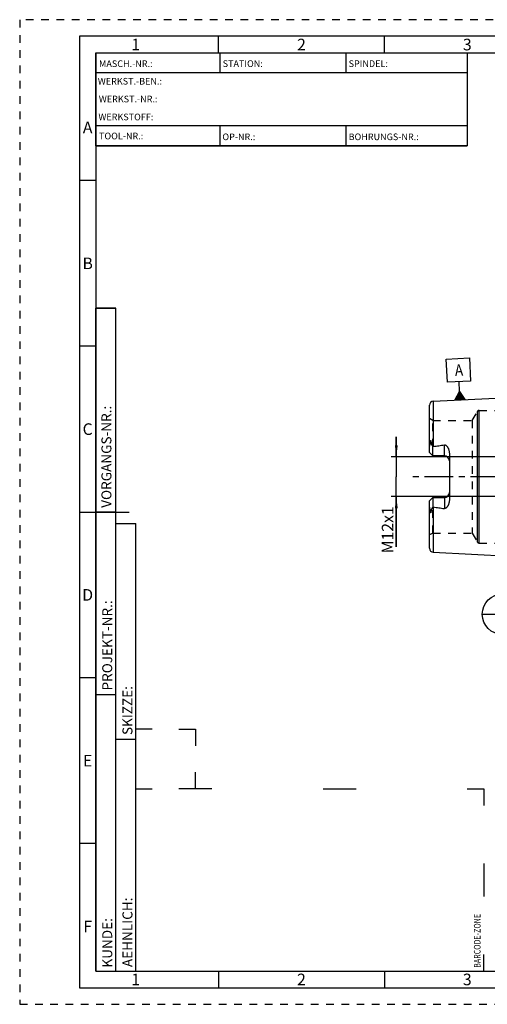
# Model space of a CAD drawing. Units: millimetres. Extents: x 0 to 420, y 0 to 297.
# Drawn here: x 0 to 141, y 0 to 297 of the extents above; entities that cross this region are included whole.
import ezdxf

# ---------------------------------------------------------------- set-up
doc = ezdxf.new("R2010")
doc.units = ezdxf.units.MM
doc.header["$LTSCALE"] = 23.1
doc.linetypes.add('CENTER', pattern=[0.6, 0.375, -0.075, 0.075, -0.075])
doc.linetypes.add('HIDDEN', pattern=[0.2, 0.1, -0.1])
doc.layers.get('0').update_dxf_attribs({"linetype": 'CONTINUOUS'})
for name, color, linetype in [('30578814_AXIS', 7, 'CONTINUOUS'), ('30578814_CL', 7, 'CONTINUOUS'), ('30578814_DIM', 7, 'CONTINUOUS'), ('30578814_HL', 7, 'CONTINUOUS'), ('606711294-000-01-ED1_CL', 7, 'CONTINUOUS'), ('606711294-000-01-ED1_FORMAT', 7, 'CONTINUOUS')]:
    doc.layers.add(name, color=color, linetype=linetype)
doc.styles.get("Standard").update_dxf_attribs({"font": 'TXT.SHX', "width": 0.7})
doc.styles.add('TEXTSTYLE_2', font='TXT.SHX', dxfattribs={"width": 0.675})
doc.dimstyles.new('DIMSTYLE_1', dxfattribs={"dimtxt": 3.5, "dimasz": 3.5, "dimexe": 0.18, "dimexo": 0.0625, "dimgap": 0.09, "dimtad": 1, "dimdec": 3, "dimdsep": 46, "dimtxsty": 'STANDARD', "dimblk": '_FILLED', "dimblk1": '_FILLED', "dimblk2": '_FILLED', "dimcen": 0.09, "dimclrt": 2, "dimadec": 0, "dimazin": 0, "dimtp": 0.1, "dimtm": 0.1, "dimtfac": 1, "dimtdec": 3, "dimtofl": 0, "dimtmove": 0, "dimatfit": 3, "dimldrblk": '_FILLED', "dimfxl": 1, "dimtolj": 1, "dimarcsym": 0})

# ---------------------------------------------------------------- blocks, each defined once
blk = doc.blocks.new('BARCODEBOX_BL0', base_point=(87.5, 46.5))
at = {"layer": '606711294-000-01-ED1_FORMAT', "color": 3, "linetype": 'CONTINUOUS'}
for p, q in [((40, 83), (35, 83)), ((48, 83), (53, 83)), ((53, 83), (53, 78)), ((53, 65), (53, 70)), ((35, 65), (40, 65)), ((58, 65), (48, 65)), ((91.5, 65), (101.5, 65)), ((135, 65), (140, 65)), ((140, 65), (140, 60)), ((140, 42.5), (140, 32.5)), ((140, 10), (140, 15))]:
    blk.add_line(p, q, dxfattribs=at)
at = {"layer": '606711294-000-01-ED1_FORMAT', "color": 2, "linetype": 'CONTINUOUS', "width": 0.787698}
blk.add_text('BARCODE-ZONE', height=2, rotation=90, dxfattribs=at).set_placement((139, 11))
blk = doc.blocks.new('_FILLED')
at = {"color": 0, "linetype": 'BYBLOCK'}
blk.add_solid([(0, 0), (-1, 0.125), (-1, -0.125)], dxfattribs=at)
blk = doc.blocks.new('*D7')
at = {"layer": '30578814_DIM', "color": 3, "linetype": 'CONTINUOUS'}
for p, q in [((113.59, 165.14), (113.59, 171.14)), ((113.59, 171.14), (113.59, 159.14)), ((182.49, 165.14), (112.09, 165.14)), ((113.59, 137.97), (113.59, 159.14)), ((182.49, 153.14), (112.09, 153.14)), ((113.59, 153.14), (113.59, 137.97))]:
    blk.add_line(p, q, dxfattribs=at)
at = {"layer": '30578814_DIM', "color": 3, "linetype": 'CONTINUOUS', "xscale": 3.5, "yscale": 3.5, "zscale": 3.5}
for p, rotation in [((113.59, 165.14), 270), ((113.59, 153.14), 90)]:
    blk.add_blockref('_FILLED', p, dxfattribs=dict(at, rotation=rotation))
at = {"layer": '30578814_DIM', "color": 2, "linetype": 'CONTINUOUS', "insert": (109.22, 150.22), "char_height": 3.5, "width": 12.25, "attachment_point": 3, "rotation": 90, "line_spacing_factor": 0.9}
blk.add_mtext('M12x1', dxfattribs=at)
blk = doc.blocks.new('GEOM_TOLERANCE_SYMBOLS_BL4', base_point=(132.33, 188.62))
at = {"layer": '606711294-000-01-ED1_CL', "color": 3, "linetype": 'CONTINUOUS'}
for p, q in [((128.66, 194.63), (135.65, 194.98)), ((129.01, 187.64), (128.66, 194.63)), ((135.65, 194.98), (136, 187.99)), ((136, 187.99), (129.01, 187.64)), ((132.66, 184.82), (132.51, 187.82)), ((131.28, 182.25), (132.66, 184.82)), ((132.48, 182.31), (132.38, 184.31)), ((132.58, 182.31), (132.48, 184.48)), ((132.68, 182.32), (132.57, 184.65)), ((132.66, 184.82), (134.28, 182.4)), ((132.78, 182.32), (132.66, 184.82)), ((132.88, 182.33), (132.77, 184.66)), ((132.98, 182.33), (132.88, 184.5)), ((133.08, 182.34), (132.98, 184.34)), ((133.18, 182.34), (133.09, 184.17)), ((134.28, 182.4), (131.29, 182.25)), ((131.39, 182.25), (131.38, 182.43)), ((131.49, 182.26), (131.47, 182.6)), ((131.59, 182.26), (131.56, 182.77)), ((131.69, 182.27), (131.65, 182.94)), ((131.79, 182.27), (131.74, 183.11)), ((131.88, 182.28), (131.83, 183.28)), ((131.98, 182.28), (131.93, 183.45)), ((132.08, 182.29), (132.02, 183.62)), ((132.18, 182.29), (132.11, 183.79)), ((132.28, 182.3), (132.2, 183.97)), ((132.38, 182.3), (132.29, 184.14)), ((133.28, 182.35), (133.2, 184.01)), ((133.38, 182.35), (133.31, 183.85)), ((133.48, 182.36), (133.42, 183.69)), ((133.58, 182.36), (133.52, 183.53)), ((133.68, 182.37), (133.63, 183.37)), ((133.78, 182.37), (133.74, 183.2)), ((133.88, 182.38), (133.85, 183.04)), ((133.98, 182.38), (133.96, 182.88)), ((134.08, 182.39), (134.07, 182.72)), ((134.18, 182.39), (134.17, 182.56))]:
    blk.add_line(p, q, dxfattribs=at)
at = {"layer": '606711294-000-01-ED1_CL', "color": 2, "linetype": 'CONTINUOUS', "width": 0.857143}
blk.add_text('A', height=3.5, rotation=2.8681, dxfattribs=at).set_placement((131.33, 189.51))
blk = doc.blocks.new('BOMBALLOON_BL5', base_point=(145.66, 117.64))
at = {"layer": '606711294-000-01-ED1_CL', "color": 3, "linetype": 'CONTINUOUS'}
blk.add_line((139.53, 117.64), (151.78, 117.64), dxfattribs=at)
blk.add_circle((145.66, 117.64), 6.12, dxfattribs=at)
at = {"layer": '606711294-000-01-ED1_CL', "color": 2, "linetype": 'CONTINUOUS', "insert": (144.55, 122.08), "char_height": 3.5, "width": 2, "attachment_point": 1, "line_spacing_factor": 0.9}
blk.add_mtext('1\\P1', dxfattribs=at)

msp = doc.modelspace()

# ---------------------------------------------------------------- linework, layer by layer
at = {"layer": '30578814_AXIS', "color": 3, "linetype": 'CENTER'}
for p, q in [((255.4929, 159.1415), (118.5929, 159.1415)), ((146.4929, 159.1415), (137.7429, 159.1415))]:
    msp.add_line(p, q, dxfattribs=at)
at = {"layer": '30578814_CL', "color": 7, "linetype": 'CONTINUOUS'}
for p, q in [((124.7328, 181.9211), (153.4929, 183.362)), ((123.5929, 166.4115), (123.5929, 180.7226)), ((124.5929, 165.4115), (123.5929, 166.4115)), ((124.5929, 165.4115), (124.5929, 168.2343)), ((128.0929, 165.4115), (124.5929, 165.4115)), ((129.5929, 166.2891), (129.5929, 151.994)), ((123.5929, 151.8715), (124.5929, 152.8715)), ((123.5929, 137.5605), (123.5929, 151.8715)), ((124.5929, 152.8715), (124.5929, 150.0488)), ((124.5929, 152.8715), (128.0929, 152.8715)), ((124.7328, 136.362), (153.4929, 134.9211))]:
    msp.add_line(p, q, dxfattribs=at)
at = {"layer": '30578814_CL', "color": 9, "linetype": 'CONTINUOUS'}
for p, q in [((124.7328, 181.9211), (124.7328, 168.2714)), ((138.0557, 139.4415), (138.0557, 178.8415)), ((138.5753, 139.1415), (138.5753, 179.1415)), ((123.8397, 169.2571), (124.0639, 169.3589)), ((128.0929, 165.4115), (128.0929, 168.7708)), ((128.0929, 152.8715), (128.0929, 149.5122)), ((124.0639, 148.9242), (123.8397, 149.026)), ((124.7328, 150.0117), (124.7328, 136.362))]:
    msp.add_line(p, q, dxfattribs=at)
at = {"layer": '30578814_CL', "color": 7, "linetype": 'CONTINUOUS'}
for centre, radius, start, end in [((124.7929, 180.7226), 1.2, 92.868132, 180), ((128.0929, 163.9115), 1.5, 1.742304, 90), ((128.0929, 154.3715), 1.5, 270, 358.257696), ((124.7929, 137.5605), 1.2, 180, 267.131868)]:
    msp.add_arc(centre, radius, start, end, dxfattribs=at)
for points, knots in [([(123.8397, 169.2571), (123.8396, 169.2895), (123.84, 169.3546), (123.8424, 169.4527), (123.8467, 169.5516), (123.8532, 169.6513), (123.8626, 169.752), (123.8736, 169.8366), (123.8858, 169.9047), (123.8956, 169.9476), (123.9057, 169.9818), (123.9151, 170.0071), (123.9253, 170.0272), (123.9361, 170.0405), (123.9454, 170.047), (123.9555, 170.0481), (123.9639, 170.0444), (123.9706, 170.0387), (123.9764, 170.0317), (123.9816, 170.0239), (123.9879, 170.0125), (123.9947, 169.9971), (124.0017, 169.9778), (124.0079, 169.9577), (124.0134, 169.9371), (124.0201, 169.9088), (124.0274, 169.8726), (124.0348, 169.8284), (124.041, 169.7834), (124.0463, 169.7378), (124.0508, 169.6917), (124.0558, 169.6294), (124.0604, 169.5507), (124.0635, 169.4552), (124.064, 169.3911), (124.0639, 169.3589)], [0, 0, 0, 0, 0.06370559, 0.12792787, 0.19269786, 0.25808718, 0.32423238, 0.391398, 0.42552664, 0.4601771, 0.47775822, 0.49551493, 0.51320895, 0.52160982, 0.52894405, 0.53500345, 0.54061513, 0.54633852, 0.55228633, 0.55844316, 0.56477493, 0.57784397, 0.59132452, 0.60510971, 0.61913194, 0.63334611, 0.66223039, 0.69159696, 0.72134612, 0.75141367, 0.78175561, 0.81234063, 0.87415235, 0.93672798, 1, 1, 1, 1]), ([(124.0639, 169.3589), (124.0638, 169.3322), (124.0681, 169.2798), (124.0865, 169.2046), (124.112, 169.1338), (124.1515, 169.0425), (124.2075, 168.9302), (124.2796, 168.7957), (124.3549, 168.6592), (124.4597, 168.4718), (124.5394, 168.33), (124.5929, 168.2343)], [0, 0, 0, 0, 0.06407626, 0.12523149, 0.18492566, 0.24423094, 0.36366403, 0.48545445, 0.61002427, 0.73738974, 1, 1, 1, 1]), ([(123.5929, 167.7493), (123.5929, 167.8752), (123.6065, 168.0651), (123.6446, 168.3166), (123.6818, 168.5063), (123.7256, 168.6956), (123.7655, 168.853), (123.7968, 168.9788), (123.8183, 169.0727), (123.8349, 169.1652), (123.8397, 169.227), (123.8397, 169.2571)], [0, 0, 0, 0, 0.24651921, 0.37176872, 0.49805293, 0.62507819, 0.75243207, 0.8159882, 0.87911693, 0.94104569, 1, 1, 1, 1]), ([(124.5929, 168.2343), (124.6265, 168.2479), (124.6731, 168.2623), (124.7208, 168.2699), (124.7328, 168.2714)], [0, 0, 0, 0, 0.74975604, 1, 1, 1, 1]), ([(124.7328, 168.2714), (125.0139, 168.3059), (125.5756, 168.3775), (126.4171, 168.494), (127.2567, 168.6222), (127.8147, 168.7185), (128.0929, 168.7708)], [0, 0, 0, 0, 0.25002816, 0.50004997, 0.75005138, 1, 1, 1, 1]), ([(128.0929, 168.7708), (128.1266, 168.7772), (128.1957, 168.7822), (128.2971, 168.7647), (128.3915, 168.7274), (128.4779, 168.6772), (128.5576, 168.6187), (128.6564, 168.5334), (128.7693, 168.4166), (128.8924, 168.2667), (129.0052, 168.1096), (129.1089, 167.9466), (129.2352, 167.7223), (129.3709, 167.4295), (129.4946, 167.0616), (129.5739, 166.6798), (129.5929, 166.4195), (129.5929, 166.2891)], [0, 0, 0, 0, 0.03300507, 0.06575293, 0.09805762, 0.12994917, 0.16153228, 0.19290095, 0.2552185, 0.31724152, 0.37911449, 0.44091758, 0.50270241, 0.62631929, 0.7502556, 0.87473887, 1, 1, 1, 1]), ([(129.5929, 151.994), (129.5929, 151.8636), (129.5739, 151.6033), (129.4946, 151.2215), (129.3709, 150.8536), (129.2352, 150.5608), (129.1089, 150.3365), (129.0052, 150.1735), (128.8924, 150.0164), (128.7693, 149.8665), (128.6564, 149.7497), (128.5576, 149.6644), (128.4779, 149.6059), (128.3915, 149.5557), (128.2971, 149.5184), (128.1957, 149.5009), (128.1266, 149.5059), (128.0929, 149.5122)], [0, 0, 0, 0, 0.1252608, 0.24974382, 0.37367992, 0.49729672, 0.55908154, 0.62088462, 0.68275761, 0.74478063, 0.80709815, 0.8384668, 0.87004993, 0.90194151, 0.93424576, 0.96699337, 1, 1, 1, 1]), ([(123.8397, 149.026), (123.8397, 149.0561), (123.8349, 149.1178), (123.8183, 149.2104), (123.7968, 149.3042), (123.7655, 149.4301), (123.7256, 149.5874), (123.6818, 149.7768), (123.6446, 149.9665), (123.6065, 150.218), (123.5929, 150.4079), (123.5929, 150.5338)], [0, 0, 0, 0, 0.05895388, 0.12088223, 0.18401077, 0.2475668, 0.3749205, 0.5019456, 0.6282296, 0.75347917, 1, 1, 1, 1]), ([(124.0639, 148.9242), (124.064, 148.892), (124.0635, 148.8279), (124.0604, 148.7324), (124.0558, 148.6536), (124.0508, 148.5914), (124.0463, 148.5453), (124.041, 148.4997), (124.0348, 148.4547), (124.0274, 148.4105), (124.0201, 148.3743), (124.0134, 148.346), (124.0079, 148.3254), (124.0017, 148.3053), (123.9947, 148.286), (123.9879, 148.2706), (123.9816, 148.2592), (123.9764, 148.2514), (123.9706, 148.2444), (123.9639, 148.2386), (123.9555, 148.235), (123.9454, 148.2361), (123.9361, 148.2426), (123.9253, 148.2559), (123.9151, 148.2759), (123.9057, 148.3013), (123.8956, 148.3354), (123.8858, 148.3783), (123.8736, 148.4465), (123.8626, 148.531), (123.8532, 148.6318), (123.8467, 148.7315), (123.8424, 148.8304), (123.84, 148.9284), (123.8396, 148.9936), (123.8397, 149.026)], [0, 0, 0, 0, 0.06327195, 0.1258475, 0.18765915, 0.21824413, 0.24858603, 0.27865354, 0.30840268, 0.33776922, 0.36665347, 0.38086764, 0.39488986, 0.40867502, 0.42215564, 0.4352246, 0.44155634, 0.44771318, 0.45366096, 0.45938456, 0.46499664, 0.47105573, 0.47839166, 0.48679262, 0.50448641, 0.52224308, 0.53982429, 0.57447475, 0.60860308, 0.67576827, 0.74191328, 0.80730248, 0.87207237, 0.93629453, 1, 1, 1, 1]), ([(124.5929, 150.0488), (124.5394, 149.9531), (124.4597, 149.8112), (124.3549, 149.6239), (124.2796, 149.4874), (124.2075, 149.3528), (124.1515, 149.2406), (124.112, 149.1493), (124.0865, 149.0784), (124.0681, 149.0033), (124.0638, 148.9509), (124.0639, 148.9242)], [0, 0, 0, 0, 0.26261247, 0.38997888, 0.51454983, 0.6363411, 0.75577496, 0.81508038, 0.87477332, 0.93592516, 1, 1, 1, 1]), ([(124.7328, 150.0117), (124.7208, 150.0132), (124.6731, 150.0208), (124.6265, 150.0352), (124.5929, 150.0488)], [0, 0, 0, 0, 0.25024422, 1, 1, 1, 1]), ([(124.7328, 150.0117), (125.0139, 149.9771), (125.5756, 149.9056), (126.4171, 149.7891), (127.2567, 149.6609), (127.8147, 149.5646), (128.0929, 149.5122)], [0, 0, 0, 0, 0.25002816, 0.50004997, 0.75005138, 1, 1, 1, 1])]:
    msp.add_open_spline(points, degree=3, knots=knots, dxfattribs=at)
at = {"layer": '30578814_HL', "color": 6, "linetype": 'HIDDEN'}
for p, q in [((136.4968, 176.1415), (138.0557, 178.8415)), ((138.5753, 179.1415), (149.2479, 179.1415)), ((124.5929, 176.1415), (123.5929, 176.7189)), ((124.5929, 168.2343), (124.5929, 176.1415)), ((124.5929, 176.1415), (136.4968, 176.1415)), ((136.4968, 176.1415), (136.4968, 142.1415)), ((124.5929, 142.1415), (124.5929, 150.0488)), ((124.5929, 142.1415), (123.5929, 141.5642)), ((124.5929, 142.1415), (136.4968, 142.1415)), ((136.4968, 142.1415), (138.0557, 139.4415)), ((138.5753, 139.1415), (149.2479, 139.1415))]:
    msp.add_line(p, q, dxfattribs=at)
for centre, radius, start, end in [((138.5753, 178.5415), 0.6, 90, 150), ((128.0929, 163.9115), 1.5, 0, 1.742304), ((128.0929, 154.3715), 1.5, 358.257696, 360), ((138.5753, 139.7415), 0.6, 210, 270)]:
    msp.add_arc(centre, radius, start, end, dxfattribs=at)
at = {"layer": '606711294-000-01-ED1_FORMAT', "color": 6, "linetype": 'HIDDEN'}
for p, q in [((0, 297), (0, 0)), ((420, 297), (0, 297)), ((0, 0), (420, 0))]:
    msp.add_line(p, q, dxfattribs=at)
at = {"layer": '606711294-000-01-ED1_FORMAT', "color": 7, "linetype": 'CONTINUOUS'}
for p, q in [((18, 292), (18, 5)), ((415, 292), (18, 292)), ((23, 259), (23, 287)), ((23.0001, 287), (135.0001, 287)), ((60.5, 281.0048), (60.5, 287)), ((98.5, 281.0048), (98.5, 287)), ((135, 287), (135, 259)), ((135.0001, 281), (23.0001, 281)), ((135.0001, 265), (23.0001, 265)), ((60.5, 259), (60.5, 265)), ((98.5, 259), (98.5, 265)), ((135.0001, 259), (23.0001, 259)), ((18, 148.5), (33, 148.5)), ((18, 5), (415, 5))]:
    msp.add_line(p, q, dxfattribs=at)
at = {"layer": '606711294-000-01-ED1_FORMAT', "color": 3, "linetype": 'CONTINUOUS'}
for p, q in [((60, 287), (60, 292)), ((110, 287), (110, 292)), ((23, 287), (135, 287)), ((23, 287), (23, 259)), ((23, 287), (23.0001, 287)), ((135, 287), (135, 259)), ((135.0001, 287), (264.9014, 287)), ((23, 259), (135, 259)), ((23, 259), (23, 10)), ((23, 248.5), (18, 248.5)), ((23, 10), (23, 210)), ((23, 210), (29, 210)), ((29, 210), (23, 210)), ((29, 10), (29, 210)), ((29, 10), (29, 210)), ((23, 198.5), (18, 198.5)), ((23, 148.515), (29, 148.515)), ((29, 10), (29, 145)), ((29, 145), (35, 145)), ((35, 10), (35, 145)), ((23, 98.5), (18, 98.5)), ((23, 93.5), (29, 93.5)), ((29, 80), (35, 80)), ((23, 48.5), (18, 48.5)), ((23, 10), (29, 10)), ((23, 10), (147, 10)), ((29, 10), (35, 10)), ((60, 10), (60, 5)), ((110, 10), (110, 5))]:
    msp.add_line(p, q, dxfattribs=at)

# ---------------------------------------------------------------- block references
at = {"layer": '606711294-000-01-ED1_CL', "color": 3, "linetype": 'CONTINUOUS'}
for name, p in [('GEOM_TOLERANCE_SYMBOLS_BL4', (132.3335, 188.6166)), ('BOMBALLOON_BL5', (145.6561, 117.6415))]:
    msp.add_blockref(name, p, dxfattribs=at)
at = {"layer": '606711294-000-01-ED1_FORMAT', "color": 3, "linetype": 'CONTINUOUS'}
msp.add_blockref('BARCODEBOX_BL0', (87.5, 46.5), dxfattribs=at)

# ---------------------------------------------------------------- texts
at = {"layer": '606711294-000-01-ED1_FORMAT', "color": 90, "linetype": 'CONTINUOUS', "char_height": 3.5, "attachment_point": 2, "line_spacing_factor": 0.9, "style": 'TEXTSTYLE_2'}
for s, insert, width in [('1', (35, 291.25), 2), ('2', (85, 291.25), 2.75), ('3', (135, 291.25), 2.5), ('A', (20.5, 266.25), 3), ('B', (20.5, 225.25), 2.75), ('C', (20.5, 175.25), 2.916667), ('D', (20.5, 125.25), 3.166667), ('E', (20.5, 75.25), 2.5), ('F', (20.5, 25.25), 2.5), ('1', (35, 9.25), 2), ('2', (85, 9.25), 2.75), ('3', (135, 9.25), 2.5)]:
    msp.add_mtext(s, dxfattribs=dict(at, insert=insert, width=width))
at = {"layer": '606711294-000-01-ED1_FORMAT', "color": 2, "linetype": 'CONTINUOUS', "char_height": 2, "attachment_point": 1, "line_spacing_factor": 0.9}
for s, insert, width in [('MASCH.-NR.:', (23.9272, 284.7195), 15.80952), ('STATION:', (61.2213, 284.7442), 11.85714), ('SPINDEL:', (99.212, 284.7442), 11.238093), ('WERKST.-BEN.:', (23.5638, 279.4329), 19.571424), ('WERKST.-NR.:', (23.8682, 274.0623), 18.142853), ('WERKSTOFF:', (23.7507, 268.6578), 15.714282), ('TOOL-NR.:', (23.931, 262.9091), 12.571429), ('OP-NR.:', (61.14, 262.6643), 9.571429), ('BOHRUNGS-NR.:', (99.2058, 262.6643), 18.999995)]:
    msp.add_mtext(s, dxfattribs=dict(at, insert=insert, width=width))
at = {"layer": '606711294-000-01-ED1_FORMAT', "color": 2, "linetype": 'CONTINUOUS', "char_height": 3, "attachment_point": 1, "rotation": 90, "line_spacing_factor": 0.9}
for s, insert, width in [('VORGANGS-NR.:', (24.6554, 149.7734), 28.857143), ('PROJEKT-NR.:', (24.9025, 94.6666), 25.714286), ('SKIZZE:', (31, 81.225), 14.571429), ('AEHNLICH:', (31, 11.225), 19.214286), ('KUNDE:', (24.9025, 11.0873), 13)]:
    msp.add_mtext(s, dxfattribs=dict(at, insert=insert, width=width))

# ---------------------------------------------------------------- dimensions: what is measured, and where the dimension line sits
at = {"layer": '30578814_DIM', "color": 3, "linetype": 'CONTINUOUS'}
dim = msp.add_linear_dim(base=(113.5929, 165.1415), p1=(182.4929, 153.1415), p2=(182.4929, 165.1415), angle=90, text='M<>x1', dimstyle='DIMSTYLE_1', dxfattribs=at)
dim.commit()
dim.dimension.update_dxf_attribs({"geometry": '*D7', "text_midpoint": (112.7042, 140.7466), "dimtype": 160})

doc.saveas('drawing.dxf')
